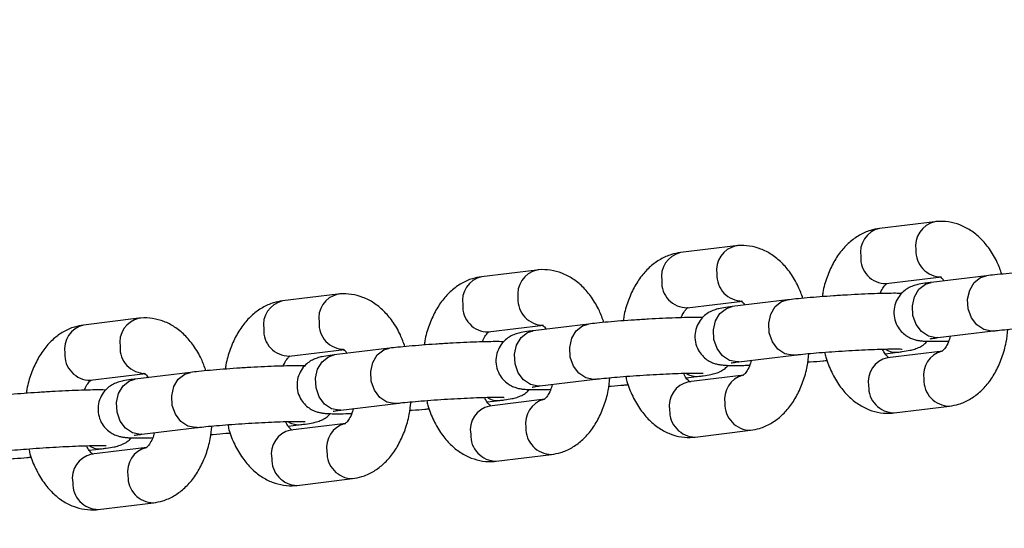
# Model space of a CAD drawing. Units: millimetres. Extents: x 0 to 42, y 0 to 29.8.
# Drawn here: x 8.3 to 8.5, y 20.9 to 21 of the extents above; entities that cross this region are included whole.
import ezdxf

# ---------------------------------------------------------------- set-up
doc = ezdxf.new("R2010")
doc.units = ezdxf.units.MM
doc.layers.add('LE_NORM', color=179, linetype='Continuous', lineweight=50)
doc.styles.add('SLDTEXTSTYLE0', font='TXT', dxfattribs={"width": 0.605})
doc.dimstyles.new('SLDDIMSTYLE0', dxfattribs={"dimtxt": 0.35, "dimasz": 0.3, "dimexe": 0, "dimexo": 0.0625, "dimgap": 0.0875, "dimtad": 1, "dimdec": 0, "dimlfac": 50, "dimrnd": 1e-09, "dimzin": 12, "dimdsep": 46, "dimtxsty": 'SLDTEXTSTYLE0', "dimsah": 1, "dimcen": 0.09, "dimadec": 0, "dimazin": 3, "dimtfac": 1, "dimtofl": 0, "dimtmove": 0, "dimatfit": 3, "dimfxl": 0, "dimfrac": 2, "dimtolj": 1, "dimtzin": 12, "dimarcsym": 0})

# ---------------------------------------------------------------- blocks, each defined once
blk = doc.blocks.new('_D_11')
at = {"layer": 'LE_NORM'}
for p, q in [((4.634331199211518, 20.80788235208477), (4.634331199211523, 27.91393315968828)), ((23.31272977130568, 17.55983154451607), (23.31272977130569, 27.91393315968826)), ((23.31272977130569, 27.81487315968826), (4.634331199211523, 27.81487315968828))]:
    blk.add_line(p, q, dxfattribs=at)
for points in [[(4.634331199211523, 27.81487315968828), (4.934331199211523, 27.71487315968827), (4.934331199211523, 27.91487315968828)], [(23.31272977130569, 27.81487315968826), (23.01272977130569, 27.91487315968827), (23.01272977130569, 27.71487315968826)]]:
    blk.add_solid(points, dxfattribs=at)
at = {"layer": 'LE_NORM', "insert": (13.64467633977643, 28.26604684532539), "char_height": 0.35, "attachment_point": 1, "style": 'SLDTEXTSTYLE0'}
blk.add_mtext('934', dxfattribs=at)
blk = doc.blocks.new('_D_12')
at = {"layer": 'LE_NORM'}
for p, q in [((7.564394002526183, 20.88188235208488), (7.564394002526161, 26.71393315967095)), ((20.22272977130569, 17.55983154451607), (20.22272977130565, 26.713933159671)), ((7.564394002526161, 26.61487315967095), (20.22272977130565, 26.614873159671))]:
    blk.add_line(p, q, dxfattribs=at)
for points in [[(7.564394002526161, 26.61487315967095), (7.86439400252616, 26.51487315967095), (7.86439400252616, 26.71487315967095)], [(20.22272977130565, 26.614873159671), (19.92272977130565, 26.714873159671), (19.92272977130565, 26.514873159671)]]:
    blk.add_solid(points, dxfattribs=at)
at = {"layer": 'LE_NORM', "insert": (13.56470774143372, 27.06604684530811), "char_height": 0.35, "attachment_point": 1, "style": 'SLDTEXTSTYLE0'}
blk.add_mtext('633', dxfattribs=at)

msp = doc.modelspace()

# ---------------------------------------------------------------- linework, layer by layer
at = {"color": 7, "linetype": 'Continuous', "lineweight": 25}
for p, q in [((8.527385482788999, 20.92924731644486), (8.5154410687886, 20.92779859892286)), ((8.484385592387648, 20.92403193336568), (8.47244117838725, 20.92258321584368)), ((8.441385701986295, 20.9188165502865), (8.429441287985899, 20.9173678327645)), ((8.516885939405281, 20.91588590196117), (8.528830353405677, 20.91733461948317)), ((8.538549212740378, 20.91758051252422), (8.526604798739973, 20.91613179500222)), ((8.398385811584946, 20.91360116720732), (8.38644139758455, 20.91215244968532)), ((8.47388604900393, 20.91067051888199), (8.485830463004328, 20.91211923640398)), ((8.495549322339027, 20.91236512944504), (8.483604908338624, 20.91091641192304)), ((8.355385921183597, 20.90838578412814), (8.343441507183199, 20.90693706660614)), ((8.43088615860258, 20.90545513580281), (8.442830572602977, 20.90690385332481)), ((8.452549431937678, 20.90714974636586), (8.440605017937273, 20.90570102884386)), ((8.528049669356655, 20.90421909804053), (8.539994083357058, 20.90566781556253)), ((8.38788626820123, 20.90023975272364), (8.399830682201628, 20.90168847024563)), ((8.409549541536327, 20.90193436328668), (8.397605127535924, 20.90048564576469)), ((8.529105262273584, 20.90132796948131), (8.51716084827318, 20.89987925195932)), ((8.485049778955304, 20.89900371496135), (8.496994192955706, 20.90045243248335)), ((8.516632166350217, 20.90074801980053), (8.519386402938945, 20.90108207644037)), ((8.34488637779988, 20.89502436964445), (8.356830791800277, 20.89647308716645)), ((8.366549651134974, 20.8967189802075), (8.354605237134571, 20.89527026268551)), ((8.442049888553955, 20.89378833188217), (8.453994302554356, 20.89523704940417)), ((8.473632275948868, 20.89553263672136), (8.476386512537596, 20.8958666933612)), ((8.486105371872233, 20.89611258640214), (8.47416095787183, 20.89466386888014)), ((8.430632385547515, 20.89031725364218), (8.433386622136243, 20.89065131028202)), ((8.443105481470882, 20.89089720332296), (8.431161067470477, 20.88944848580096)), ((8.399049998152602, 20.888572948803), (8.410994412153007, 20.89002166632499)), ((8.51860571888986, 20.88796655499763), (8.530550132890264, 20.88941527251963)), ((8.356050107751253, 20.88335756572381), (8.367994521751656, 20.88480628324581)), ((8.387632495146166, 20.885101870563), (8.390386731734894, 20.88543592720283)), ((8.400105591069533, 20.88568182024378), (8.388161177069128, 20.88423310272178)), ((8.47560582848851, 20.88275117191845), (8.487550242488915, 20.88419988944045)), ((8.344632604744815, 20.87988648748382), (8.347386841333545, 20.88022054412366)), ((8.357105700668182, 20.8804664371646), (8.345161286667778, 20.8790177196426)), ((8.432605938087159, 20.87753578883927), (8.444550352087562, 20.87898450636127)), ((8.38960604768581, 20.87232040576009), (8.401550461686213, 20.87376912328209)), ((8.346606157284459, 20.86710502268091), (8.358550571284862, 20.86855374020291))]:
    msp.add_line(p, q, dxfattribs=at)
at = {"color": 8, "linetype": 'Continuous', "lineweight": 25, "flags": 128}
for points in [[(8.528049669356655, 20.90421909804053), (8.527695758223583, 20.90419272931491), (8.526032407739002, 20.90450738468526), (8.524525232416925, 20.90550569196473), (8.523356019844734, 20.90706724056198), (8.522665794314374, 20.90900368467015), (8.52253780721145, 20.91108146055095), (8.522987495669465, 20.91304995776844), (8.523960620623686, 20.91467174650627), (8.52533980884284, 20.91575121510759), (8.526604798739973, 20.91613179500222)], [(8.539995707492515, 20.90566801290325), (8.539640172223992, 20.90564144683688), (8.537976821739411, 20.90595610220723), (8.536469646417334, 20.9069544094867), (8.535300433845142, 20.90851595808394), (8.534610208314783, 20.91045240219212), (8.534482221211858, 20.91253017807292), (8.534931909669874, 20.91449867529041), (8.535905034624095, 20.91612046402823), (8.53728422284325, 20.91719993262956), (8.538549212740367, 20.91758051252419)], [(8.496995817091166, 20.90045262982408), (8.496640281822641, 20.9004260637577), (8.49497693133806, 20.90074071912805), (8.493469756015983, 20.90173902640752), (8.492300543443793, 20.90330057500476), (8.49161031791343, 20.90523701911294), (8.49148233081051, 20.90731479499374), (8.491932019268523, 20.90928329221123), (8.492905144222743, 20.91090508094905), (8.494284332441898, 20.91198454955038), (8.495549322339018, 20.91236512944501)], [(8.485049778955304, 20.89900371496135), (8.484695867822232, 20.89897734623573), (8.483032517337652, 20.89929200160609), (8.481525342015575, 20.90029030888556), (8.480356129443384, 20.9018518574828), (8.479665903913022, 20.90378830159097), (8.4795379168101, 20.90586607747177), (8.479987605268114, 20.90783457468926), (8.480960730222334, 20.90945636342709), (8.48233991844149, 20.91053583202841), (8.483604908338624, 20.91091641192304)], [(8.442049888553955, 20.89378833188217), (8.441695977420883, 20.89376196315655), (8.440032626936302, 20.89407661852691), (8.438525451614225, 20.89507492580638), (8.437356239042035, 20.89663647440361), (8.436666013511672, 20.89857291851179), (8.436538026408751, 20.90065069439259), (8.436987714866765, 20.90261919161008), (8.437960839820985, 20.90424098034791), (8.43934002804014, 20.90532044894923), (8.440605017937273, 20.90570102884386)], [(8.453995926689815, 20.8952372467449), (8.453640391421292, 20.89521068067852), (8.451977040936711, 20.89552533604887), (8.450469865614634, 20.89652364332834), (8.449300653042444, 20.89808519192558), (8.448610427512083, 20.90002163603376), (8.44848244040916, 20.90209941191456), (8.448932128867174, 20.90406790913205), (8.449905253821393, 20.90568969786987), (8.45128444204055, 20.9067691664712), (8.452549431937669, 20.90714974636583)], [(8.410996036288465, 20.89002186366572), (8.410640501019943, 20.88999529759934), (8.40897715053536, 20.89030995296969), (8.407469975213283, 20.89130826024917), (8.406300762641091, 20.8928698088464), (8.405610537110732, 20.89480625295458), (8.40548255000781, 20.89688402883538), (8.405932238465825, 20.89885252605287), (8.406905363420044, 20.9004743147907), (8.408284551639197, 20.90155378339202), (8.409549541536318, 20.90193436328665)], [(8.399049998152602, 20.888572948803), (8.398696087019534, 20.88854658007737), (8.397032736534952, 20.88886123544772), (8.395525561212875, 20.8898595427272), (8.394356348640683, 20.89142109132444), (8.393666123110323, 20.89335753543262), (8.3935381360074, 20.89543531131341), (8.393987824465416, 20.8974038085309), (8.394960949419636, 20.89902559726873), (8.396340137638788, 20.90010506587006), (8.397605127535924, 20.90048564576469)], [(8.356050107751253, 20.88335756572381), (8.355696196618181, 20.8833311969982), (8.3540328461336, 20.88364585236855), (8.352525670811524, 20.88464415964802), (8.351356458239332, 20.88620570824526), (8.350666232708972, 20.88814215235343), (8.350538245606048, 20.89021992823423), (8.350987934064063, 20.89218842545172), (8.351961059018285, 20.89381021418955), (8.353340247237439, 20.89488968279088), (8.354605237134571, 20.89527026268551)], [(8.367996145887114, 20.88480648058654), (8.36764061061859, 20.88477991452016), (8.36597726013401, 20.88509456989052), (8.364470084811932, 20.88609287716999), (8.36330087223974, 20.88765442576723), (8.362610646709381, 20.88959086987541), (8.362482659606457, 20.89166864575621), (8.362932348064472, 20.89363714297369), (8.363905473018693, 20.89525893171152), (8.365284661237848, 20.89633840031285), (8.366549651134966, 20.89671898020747)]]:
    msp.add_lwpolyline(points, dxfattribs=at)
at = {"color": 8, "linetype": 'Continuous', "lineweight": 25}
for centre, radius, start, end in [((8.528582285727799, 20.92403517125793), 0.005345485205017983, 102.7000582758629, 189.4659586048648), ((8.516642751619031, 20.92258520627822), 0.005350093876941409, 102.9799265368467, 189.4441863071849), ((8.473642861217677, 20.91736982319905), 0.00535009387694024, 102.9799265368096, 189.4441863072256), ((8.485582395326444, 20.91881978817875), 0.005345485205014953, 102.7000582758071, 189.4659586049118), ((8.528810358321254, 20.92284330810558), 0.005509653780098418, 176.7460573392979, 270.1255980731837), ((8.516864173078401, 20.92139378986931), 0.005507930916559935, 176.7366955647668, 270.2264229400533), ((8.442582504925097, 20.91360440509957), 0.005345485205017399, 102.7000582758712, 189.4659586049431), ((8.430642970816324, 20.91215444011987), 0.005350093876939688, 102.9799265367911, 189.4441863072318), ((8.473864282677068, 20.91617840679015), 0.005507930916581188, 176.7366955649998, 270.2264229398862), ((8.485810467919924, 20.91762792502642), 0.005509653780116253, 176.7460573394939, 270.1255980729431), ((8.387643080414977, 20.90693905704069), 0.005350093876940087, 102.9799265368096, 189.4441863071912), ((8.399582614523743, 20.90838902202039), 0.005345485205014953, 102.7000582758071, 189.4659586048774), ((8.442810577518564, 20.91241254194723), 0.00550965378010799, 176.746057339378, 270.1255980730542), ((8.430864392275716, 20.91096302371097), 0.005507930916577635, 176.7366955649608, 270.2264229398863), ((8.356582724122406, 20.9031736389412), 0.005345485205028474, 102.7000582759306, 189.4659586047365), ((8.344643190013642, 20.9017236739615), 0.005350093876954063, 102.9799265369508, 189.4441863070505), ((8.387864501874356, 20.90574764063178), 0.005507930916565035, 176.7366955648069, 270.2264229399977), ((8.399810687117212, 20.90719715886805), 0.005509653780104847, 176.7460573393021, 270.1255980730913), ((8.356810796715862, 20.90198177578888), 0.005509653780109053, 176.746057339378, 270.1255980730726), ((8.518932556299472, 20.9051608444964), 0.004103946289483346, 238.5097030080687, 276.3406874276163), ((8.530225655193355, 20.89618101333238), 0.00528139613210244, 103.9945222068332, 190.2998975618344), ((8.344864611473014, 20.90053225755261), 0.005507930916574097, 176.736695564886, 270.2264229399234), ((8.51824744945691, 20.89474286469884), 0.005250064401710119, 101.9447935200077, 190.4793193240274), ((8.475932665898117, 20.89994546141722), 0.004103946289483592, 238.5097030081581, 276.3406874276903), ((8.487225764792045, 20.89096563025318), 0.005281396132138796, 103.99452220717, 190.2998975614897), ((8.530632110280132, 20.89502176645532), 0.005606864450998311, 177.8031129338437, 269.1794504498008), ((8.475247559055562, 20.88952748161966), 0.00525006440171559, 101.9447935200296, 190.4793193239441), ((8.51868809292933, 20.89357320474121), 0.005607254839010303, 177.8048591992858, 269.1582593055709), ((8.43293277549678, 20.89473007833811), 0.004103946289548759, 238.5097030084811, 276.340687427389), ((8.444225874390694, 20.885750247174), 0.005281396132138796, 103.99452220717, 190.2998975614897), ((8.432247668654178, 20.8843120985405), 0.005250064401683656, 101.9447935197334, 190.4793193242781), ((8.475688202527977, 20.88835782166203), 0.005607254839006831, 177.8048591992488, 269.1582593055885), ((8.487632219878783, 20.88980638337614), 0.005606864450999493, 177.8031129338444, 269.1794504498008), ((8.389247778252864, 20.8790967154613), 0.005250064401715958, 101.9447935200485, 190.4793193239406), ((8.389932885095448, 20.88951469525896), 0.004103946289579989, 238.5097030084298, 276.3406874271179), ((8.40122598398933, 20.88053486409483), 0.005281396132128036, 103.9945222070203, 190.2998975615965), ((8.444632329477425, 20.88459100029695), 0.005606864450992529, 177.8031129338053, 269.1794504498723), ((8.432688312126622, 20.88314243858285), 0.005607254839006672, 177.8048591992474, 269.1582593056248), ((8.346932994694065, 20.88429931217966), 0.004103946289458916, 238.5097030079719, 276.3406874277779), ((8.358226093587952, 20.87531948101568), 0.005281396132100215, 103.9945222068331, 190.2998975619171), ((8.346247887851511, 20.87388133238212), 0.005250064401712966, 101.9447935200376, 190.4793193239823), ((8.389688421725277, 20.87792705550367), 0.005607254839006831, 177.8048591992488, 269.1582593055885), ((8.401632439076083, 20.87937561721778), 0.005606864451001863, 177.8031129338807, 269.1794504498013), ((8.358632548674725, 20.87416023413859), 0.005606864450991025, 177.8031129337321, 269.1794504498536), ((8.346688531323926, 20.87271167242449), 0.005607254839006831, 177.8048591992488, 269.1582593055885)]:
    msp.add_arc(centre, radius, start, end, dxfattribs=at)
at = {"color": 7, "linetype": 'Continuous', "lineweight": 25}
for points, knots in [([(8.541872505154933, 20.91792524317437), (8.541565170447827, 20.91878232257321), (8.540858367644175, 20.92075341828111), (8.539297222978076, 20.9233487126219), (8.537351575781319, 20.92567067663099), (8.535191862314612, 20.92742226232102), (8.532842028187467, 20.92864108023906), (8.530361079021718, 20.92929945800638), (8.52851500113022, 20.92936952582213), (8.527534984277994, 20.92926349190938), (8.527385482789008, 20.92924731644484)], [0, 0, 0, 0, 0.1263889250901475, 0.2906669651676623, 0.4388496840418882, 0.58041209563423, 0.7156448902536702, 0.8468061176641366, 0.9766302860398959, 1, 1, 1, 1]), ([(8.51544106878861, 20.92779859892283), (8.514773910481061, 20.92768084787782), (8.513251717572848, 20.92741218629689), (8.511027022515309, 20.92639979547163), (8.508858548245568, 20.9248343235546), (8.506950647430958, 20.92277786828638), (8.505315760506182, 20.92025763593399), (8.504045062186503, 20.91729590414735), (8.503285463745025, 20.91484358515087), (8.503097509118744, 20.91336914588346), (8.50305806940784, 20.91305975494373)], [0, 0, 0, 0, 0.1030131276831676, 0.235035449064511, 0.3683615319088545, 0.506906115941555, 0.6524987693473072, 0.8042007271085025, 0.9589141971625794, 1, 1, 1, 1]), ([(8.472441178387259, 20.92258321584364), (8.471774020079708, 20.92246546479864), (8.470251827171497, 20.92219680321771), (8.468027132113958, 20.92118441239245), (8.465858657844219, 20.91961894047542), (8.463950757029606, 20.91756248520721), (8.462315870104833, 20.91504225285481), (8.46104517178515, 20.91208052106817), (8.460285573343679, 20.90962820207169), (8.460097618717393, 20.90815376280428), (8.46005817900649, 20.90784437186456)], [0, 0, 0, 0, 0.1030131276831667, 0.2350354490645088, 0.368361531908851, 0.5069061159415502, 0.6524987693473011, 0.804200727108495, 0.9589141971625703, 0.9999999999999999, 0.9999999999999999, 0.9999999999999999, 0.9999999999999999]), ([(8.49887261475358, 20.91270986009519), (8.498565280046478, 20.91356693949404), (8.497858477242822, 20.91553803520193), (8.496297332576724, 20.91813332954272), (8.494351685379966, 20.92045529355181), (8.492191971913263, 20.92220687924184), (8.48984213778612, 20.92342569715988), (8.487361188620369, 20.9240840749272), (8.485515110728869, 20.92415414274295), (8.48453509387664, 20.9240481088302), (8.484385592387655, 20.92403193336566)], [0, 0, 0, 0, 0.1263889250901475, 0.2906669651676623, 0.4388496840418882, 0.58041209563423, 0.7156448902536702, 0.8468061176641366, 0.9766302860398959, 1, 1, 1, 1]), ([(8.45587272435223, 20.90749447701601), (8.455565389645125, 20.90835155641486), (8.454858586841471, 20.91032265212275), (8.453297442175375, 20.91291794646354), (8.451351794978617, 20.91523991047263), (8.44919208151191, 20.91699149616266), (8.446842247384765, 20.9182103140807), (8.444361298219016, 20.91886869184802), (8.442515220327518, 20.91893875966377), (8.44153520347529, 20.91883272575102), (8.441385701986306, 20.91881655028648)], [0, 0, 0, 0, 0.126388925090161, 0.2906669651676733, 0.4388496840418969, 0.5804120956342366, 0.7156448902536746, 0.846806117664139, 0.9766302860398963, 1, 1, 1, 1]), ([(8.563229261455026, 20.91897442499848), (8.562810000906532, 20.91898599665672), (8.561874147354736, 20.91901182636452), (8.55989682599728, 20.91898615438782), (8.557402590326872, 20.9189171244093), (8.55456036223875, 20.91879916192659), (8.551560547269904, 20.91864318204705), (8.548508974525229, 20.91845490442251), (8.545526099442128, 20.91824219528225), (8.542741941090762, 20.91801350399534), (8.540368618242915, 20.91779005039424), (8.5391202491444, 20.91764627782592), (8.538549212740385, 20.9175805125242)], [0, 0, 0, 0, 0.08249365809315261, 0.1841384389826648, 0.2910759523702689, 0.3954522570594265, 0.4988992924205395, 0.6020244719126988, 0.7051515696216887, 0.8084792659995361, 0.9123934488861558, 1, 1, 1, 1]), ([(8.42944128798591, 20.91736783276447), (8.42877412967836, 20.91725008171946), (8.427251936770148, 20.91698142013853), (8.425027241712607, 20.91596902931327), (8.422858767442868, 20.91440355739624), (8.420950866628255, 20.91234710212803), (8.41931597970348, 20.90982686977563), (8.4180452813838, 20.90686513798899), (8.417285682942326, 20.90441281899251), (8.417097728316042, 20.9029383797251), (8.417058288605139, 20.90262898878538)], [0, 0, 0, 0, 0.1030131276831667, 0.2350354490645088, 0.368361531908851, 0.5069061159415502, 0.6524987693473011, 0.804200727108495, 0.9589141971625703, 0.9999999999999999, 0.9999999999999999, 0.9999999999999999, 0.9999999999999999]), ([(8.526604798739978, 20.9161317950022), (8.526278832690378, 20.91609088712536), (8.525271652565486, 20.9159644886843), (8.524165401130487, 20.91578214728186), (8.523109350762505, 20.91554895203345), (8.52195417337336, 20.91511618698387), (8.520839367931647, 20.91442357781531), (8.519822413549015, 20.91344023890142), (8.51896702117526, 20.9120514761952), (8.518495640647483, 20.91032616411686), (8.518565099439353, 20.90847855659651), (8.519155392773667, 20.90682432223681), (8.520068857041139, 20.90554404560162), (8.521092217577241, 20.90465701453732), (8.522114124020165, 20.9040874799674), (8.523028075758916, 20.90376833768959), (8.52379732773266, 20.90360313571071), (8.524537727973133, 20.90350966353421), (8.52551666167721, 20.90344630127358), (8.526989036727493, 20.9034216725186), (8.52869383107989, 20.90343354956919), (8.52995443993395, 20.90347184619581), (8.530388273953307, 20.90348502584261)], [0, 0, 0, 0, 0.04517075264378711, 0.1395700084257108, 0.1987939202826401, 0.2410007465157707, 0.275647406152895, 0.3157583859029511, 0.3619248788849811, 0.4126170275537356, 0.4649576723477185, 0.5158279083033408, 0.5590403567242427, 0.5971280451692099, 0.6310005811743363, 0.6614273676345624, 0.6902299916716466, 0.7273063578730873, 0.7839806568316929, 0.8721745501127963, 0.9560093295221817, 1, 1, 1, 1]), ([(8.528495999043578, 20.91735881989527), (8.528487109196295, 20.9173608073176), (8.52842171376476, 20.91737542717957), (8.528704687086682, 20.91721698711108), (8.529099175236349, 20.91690495897084), (8.529349739625996, 20.91648155936808), (8.529359035328591, 20.91646585164205)], [0, 0, 0, 0, 0.07060573292310714, 0.5193893918423081, 0.9821697996145985, 1, 1, 1, 1]), ([(8.515602927725602, 20.91372884559996), (8.515624140508447, 20.91379322372079), (8.515831875848223, 20.91442367427996), (8.516350765905882, 20.91519557762778), (8.516889634562993, 20.91585882421041), (8.517126669146641, 20.91594575444896), (8.517067522506498, 20.91593096833255), (8.517066207197162, 20.91593063951731)], [0, 0, 0, 0, 0.03629770711669749, 0.3554609773122717, 0.6697848989296973, 0.9926566411154255, 1, 1, 1, 1]), ([(8.38644139758456, 20.91215244968529), (8.385774239277008, 20.91203469864028), (8.384252046368795, 20.91176603705935), (8.38202735131126, 20.91075364623409), (8.379858877041519, 20.90918817431706), (8.377950976226908, 20.90713171904885), (8.376316089302131, 20.90461148669645), (8.375045390982452, 20.90164975490981), (8.374285792540975, 20.89919743591333), (8.374097837914693, 20.89772299664592), (8.37405839820379, 20.8974136057062)], [0, 0, 0, 0, 0.1030131276831676, 0.235035449064511, 0.3683615319088545, 0.506906115941555, 0.6524987693473072, 0.8042007271085025, 0.9589141971625794, 1, 1, 1, 1]), ([(8.412872833950882, 20.90227909393683), (8.412565499243778, 20.90313617333567), (8.411858696440126, 20.90510726904357), (8.410297551774024, 20.90770256338436), (8.408351904577268, 20.91002452739345), (8.406192191110563, 20.91177611308348), (8.403842356983418, 20.91299493100152), (8.401361407817667, 20.91365330876884), (8.399515329926171, 20.91372337658459), (8.39853531307394, 20.91361734267184), (8.398385811584957, 20.9136011672073)], [0, 0, 0, 0, 0.1263889250901475, 0.2906669651676623, 0.4388496840418882, 0.58041209563423, 0.7156448902536702, 0.8468061176641366, 0.9766302860398959, 1, 1, 1, 1]), ([(8.485496108642227, 20.91214343681609), (8.485487218794944, 20.91214542423841), (8.48542182336341, 20.91216004410039), (8.485704796685333, 20.9120016040319), (8.486099284835001, 20.91168957589166), (8.486349849224647, 20.9112661762889), (8.486359144927238, 20.91125046856287)], [0, 0, 0, 0, 0.07060573292310714, 0.5193893918423081, 0.9821697996145985, 1, 1, 1, 1]), ([(8.520229371053677, 20.91375904191931), (8.51981011050518, 20.91377061357754), (8.518874256953385, 20.91379644328534), (8.516896935595927, 20.91377077130864), (8.514402699925519, 20.91370174133012), (8.511560471837399, 20.91358377884741), (8.508560656868552, 20.91342779896787), (8.505509084123878, 20.91323952134334), (8.502526209040779, 20.91302681220307), (8.49974205068941, 20.91279812091616), (8.497368727841565, 20.91257466731506), (8.496120358743047, 20.91243089474674), (8.495549322339032, 20.91236512944502)], [0, 0, 0, 0, 0.08249365809315261, 0.1841384389826648, 0.2910759523702689, 0.3954522570594265, 0.4988992924205395, 0.6020244719126988, 0.7051515696216887, 0.8084792659995361, 0.9123934488861558, 1, 1, 1, 1]), ([(8.47260303732425, 20.90851346252078), (8.472624250107094, 20.90857784064161), (8.472831985446875, 20.90920829120078), (8.473350875504526, 20.9099801945486), (8.473889744161655, 20.91064344113123), (8.474126778745267, 20.91073037136978), (8.474067632105148, 20.91071558525337), (8.474066316795811, 20.91071525643813)], [0, 0, 0, 0, 0.0362977071167321, 0.3554609773122949, 0.6697848989297093, 0.9926566411154258, 1, 1, 1, 1]), ([(8.483604908338629, 20.91091641192303), (8.483278942289028, 20.91087550404619), (8.482271762164135, 20.91074910560512), (8.481165510729136, 20.91056676420268), (8.480109460361154, 20.91033356895427), (8.478954282972007, 20.90990080390469), (8.477839477530294, 20.90920819473613), (8.476822523147662, 20.90822485582224), (8.47596713077391, 20.90683609311603), (8.475495750246132, 20.90511078103768), (8.475565209038002, 20.90326317351733), (8.476155502372318, 20.90160893915763), (8.477068966639786, 20.90032866252244), (8.47809232717589, 20.89944163145814), (8.479114233618814, 20.89887209688822), (8.480028185357563, 20.89855295461041), (8.480797437331312, 20.89838775263153), (8.481537837571782, 20.89829428045503), (8.482516771275861, 20.8982309181944), (8.483989146326142, 20.89820628943943), (8.485693940678537, 20.89821816649002), (8.4869545495326, 20.89825646311663), (8.487388383551956, 20.89826964276343)], [0, 0, 0, 0, 0.04517075264378711, 0.1395700084257108, 0.1987939202826401, 0.2410007465157707, 0.275647406152895, 0.3157583859029511, 0.3619248788849811, 0.4126170275537356, 0.4649576723477185, 0.5158279083033408, 0.5590403567242427, 0.5971280451692099, 0.6310005811743363, 0.6614273676345624, 0.6902299916716466, 0.7273063578730873, 0.7839806568316929, 0.8721745501127963, 0.9560093295221817, 1, 1, 1, 1]), ([(8.369872943549531, 20.89706371085765), (8.369565608842427, 20.8979207902565), (8.368858806038771, 20.89989188596439), (8.367297661372675, 20.90248718030518), (8.365352014175917, 20.90480914431427), (8.36319230070921, 20.9065607300043), (8.360842466582067, 20.90777954792234), (8.358361517416316, 20.90843792568966), (8.356515439524818, 20.90850799350542), (8.35553542267259, 20.90840195959266), (8.355385921183606, 20.90838578412813)], [0, 0, 0, 0, 0.1263889250901183, 0.2906669651676385, 0.4388496840418694, 0.580412095634216, 0.7156448902536607, 0.8468061176641315, 0.9766302860398952, 1, 1, 1, 1]), ([(8.477229480652326, 20.90854365884013), (8.47681022010383, 20.90855523049836), (8.475874366552038, 20.90858106020616), (8.473897045194576, 20.90855538822946), (8.47140280952417, 20.90848635825094), (8.468560581436051, 20.90836839576824), (8.465560766467203, 20.90821241588869), (8.462509193722529, 20.90802413826416), (8.45952631863943, 20.90781142912389), (8.45674216028806, 20.90758273783698), (8.454368837440216, 20.90735928423588), (8.453120468341698, 20.90721551166756), (8.452549431937683, 20.90714974636584)], [0, 0, 0, 0, 0.08249365809305266, 0.1841384389825759, 0.2910759523701917, 0.3954522570593607, 0.498899292420485, 0.6020244719126555, 0.7051515696216565, 0.8084792659995153, 0.9123934488861463, 1, 1, 1, 1]), ([(8.343441507183208, 20.90693706660611), (8.342774348875658, 20.9068193155611), (8.341252155967446, 20.90655065398017), (8.339027460909909, 20.90553826315491), (8.336858986640166, 20.90397279123788), (8.334951085825555, 20.90191633596967), (8.33331619890078, 20.89939610361727), (8.3320455005811, 20.89643437183063), (8.331285902139628, 20.89398205283415), (8.331097947513344, 20.89250761356674), (8.33105850780244, 20.89219822262702)], [0, 0, 0, 0, 0.1030131276831715, 0.2350354490645198, 0.3683615319088682, 0.5069061159415739, 0.6524987693473315, 0.8042007271085325, 0.9589141971626151, 0.9999999999999999, 0.9999999999999999, 0.9999999999999999, 0.9999999999999999]), ([(8.429603146922899, 20.9032980794416), (8.429624359705743, 20.90336245756243), (8.429832095045523, 20.9039929081216), (8.430350985103177, 20.90476481146942), (8.430889853760304, 20.90542805805205), (8.431126888343913, 20.90551498829061), (8.431067741703796, 20.90550020217419), (8.43106642639446, 20.90549987335895)], [0, 0, 0, 0, 0.0362977071167321, 0.3554609773122949, 0.6697848989297093, 0.9926566411154258, 1, 1, 1, 1]), ([(8.44060501793728, 20.90570102884385), (8.440279051887678, 20.905660120967), (8.439271871762788, 20.90553372252594), (8.438165620327787, 20.9053513811235), (8.437109569959805, 20.90511818587509), (8.435954392570657, 20.90468542082551), (8.434839587128945, 20.90399281165694), (8.433822632746315, 20.90300947274306), (8.432967240372562, 20.90162071003685), (8.432495859844783, 20.89989539795851), (8.432565318636653, 20.89804779043815), (8.433155611970971, 20.89639355607845), (8.434069076238437, 20.89511327944325), (8.435092436774541, 20.89422624837897), (8.436114343217467, 20.89365671380904), (8.437028294956214, 20.89333757153123), (8.43779754692996, 20.89317236955235), (8.438537947170435, 20.89307889737585), (8.43951688087451, 20.89301553511523), (8.440989255924794, 20.89299090636025), (8.442694050277188, 20.89300278341084), (8.44395465913125, 20.89304108003745), (8.444388493150605, 20.89305425968425)], [0, 0, 0, 0, 0.04517075264378993, 0.1395700084257195, 0.1987939202826525, 0.2410007465157857, 0.2756474061529122, 0.3157583859029707, 0.3619248788850037, 0.4126170275537614, 0.4649576723477475, 0.515827908303373, 0.5590403567242775, 0.5971280451692471, 0.6310005811743757, 0.6614273676346036, 0.6902299916716895, 0.7273063578731327, 0.7839806568317418, 0.8721745501128507, 0.9560093295222413, 1, 1, 1, 1]), ([(8.442496218240878, 20.90692805373692), (8.442487328393595, 20.90693004115924), (8.442421932962057, 20.90694466102121), (8.442704906283975, 20.90678622095272), (8.44309939443366, 20.90647419281249), (8.443349958823296, 20.90605079320972), (8.44335925452589, 20.90603508548369)], [0, 0, 0, 0, 0.0706057329231005, 0.5193893918422593, 0.9821697996145062, 1, 1, 1, 1]), ([(8.530550132890275, 20.88941527251964), (8.531217288222212, 20.88953302471356), (8.532739474341247, 20.88980168891587), (8.53496423159002, 20.89081405572842), (8.53713245304527, 20.89237962525986), (8.539041351141902, 20.89443569546673), (8.540672246541153, 20.89695746899018), (8.541958702893018, 20.89991311643064), (8.542841301477724, 20.90296593813778), (8.543083220334328, 20.90506753562643), (8.543190415321265, 20.9059987599159)], [0, 0, 0, 0, 0.09520496858597649, 0.2172203004417309, 0.3404405716282523, 0.4684837935675348, 0.6030408573670148, 0.743244154246921, 0.8862306976866164, 1, 1, 1, 1]), ([(8.539994083357064, 20.90566781556251), (8.540292969497038, 20.90570288005027), (8.54113977531037, 20.90580222494487), (8.54292569841824, 20.90598064755283), (8.545387831915107, 20.90619395169761), (8.548150588711609, 20.90640216993442), (8.551059665478359, 20.90659274871039), (8.553966378775238, 20.90675548181489), (8.55672309005345, 20.90688198470729), (8.559184691845658, 20.90696644995466), (8.561156729606212, 20.90700330081003), (8.562486732596367, 20.90700199887038), (8.563224078652132, 20.90697348387189), (8.563291062756855, 20.90696715454997), (8.563316278384061, 20.90696477192767)], [0, 0, 0, 0, 0.04967417086841338, 0.1407371270787754, 0.2342671567959916, 0.3293513339725415, 0.4250855225157091, 0.5210366416082995, 0.6168676031469761, 0.7122168844785289, 0.8065014102832306, 0.8888452621590143, 0.9581566933966894, 0.9999999999999999, 0.9999999999999999, 0.9999999999999999, 0.9999999999999999]), ([(8.434229590250977, 20.90332827576094), (8.43381032970248, 20.90333984741918), (8.432874476150687, 20.90336567712699), (8.430897154793227, 20.90334000515028), (8.428402919122819, 20.90327097517176), (8.425560691034699, 20.90315301268906), (8.422560876065853, 20.90299703280951), (8.419509303321176, 20.90280875518498), (8.416526428238077, 20.90259604604471), (8.413742269886711, 20.9023673547578), (8.411368947038863, 20.90214390115671), (8.410120577940349, 20.90200012858838), (8.409549541536332, 20.90193436328667)], [0, 0, 0, 0, 0.08249365809315261, 0.1841384389826648, 0.2910759523702689, 0.3954522570594265, 0.4988992924205395, 0.6020244719126988, 0.7051515696216887, 0.8084792659995361, 0.9123934488861558, 1, 1, 1, 1]), ([(8.519386402938926, 20.90108207644036), (8.519712400595518, 20.90112294593944), (8.520719678380694, 20.90124922579967), (8.52182477952418, 20.9014329639062), (8.522883830834616, 20.90166251535777), (8.524032276043448, 20.90210345473851), (8.525043784405339, 20.90269903571858), (8.525541887687476, 20.90322332421744), (8.525761830625223, 20.90345482952326)], [0, 0, 0, 0, 0.1490573791869321, 0.4605621658132603, 0.6559930712095009, 0.7952698937965991, 0.9095991883250601, 1, 1, 1, 1]), ([(8.526387646889127, 20.90397825775882), (8.526389968600585, 20.90397878781205), (8.526397415517225, 20.90398048796401), (8.526880520109794, 20.90406985315284), (8.52760767243991, 20.90416267600512), (8.52804966935666, 20.90421909804051)], [0, 0, 0, 0, 0.1508477312283687, 0.48384586131062, 1, 1, 1, 1]), ([(8.530746053863028, 20.90454613790036), (8.530611492357723, 20.90410876117044), (8.53029657886029, 20.90308517098838), (8.529646096874357, 20.9019998157135), (8.529099918512381, 20.90136042835143), (8.528864539005543, 20.90126809586435), (8.5289236793132, 20.90128290265027), (8.528924994481713, 20.90128323192516)], [0, 0, 0, 0, 0.1981386456835834, 0.4637027041871898, 0.725240118120668, 0.9938898602368521, 1, 1, 1, 1]), ([(8.399496327839527, 20.90171267065774), (8.399487437992246, 20.90171465808006), (8.399422042560712, 20.90172927794203), (8.399705015882631, 20.90157083787354), (8.400099504032305, 20.90125880973331), (8.400350068421947, 20.90083541013054), (8.40035936412454, 20.90081970240451)], [0, 0, 0, 0, 0.07060573292310714, 0.5193893918423081, 0.9821697996145985, 1, 1, 1, 1]), ([(8.496994192955713, 20.90045243248333), (8.497293079095686, 20.90048749697109), (8.498139884909017, 20.90058684186569), (8.499925808016886, 20.90076526447365), (8.502387941513756, 20.90097856861842), (8.505150698310256, 20.90118678685525), (8.508059775077006, 20.90137736563122), (8.510966488373889, 20.90154009873572), (8.5137231996521, 20.90166660162811), (8.516184801444307, 20.90175106687548), (8.518156839204861, 20.90178791773085), (8.519486842195015, 20.9017866157912), (8.52022418825078, 20.90175810079271), (8.520291172355504, 20.9017517714708), (8.520316387982712, 20.90174938884849)], [0, 0, 0, 0, 0.04967417086841338, 0.1407371270787754, 0.2342671567959916, 0.3293513339725415, 0.4250855225157091, 0.5210366416082995, 0.6168676031469761, 0.7122168844785289, 0.8065014102832306, 0.8888452621590143, 0.9581566933966894, 0.9999999999999999, 0.9999999999999999, 0.9999999999999999, 0.9999999999999999]), ([(8.517495202635297, 20.89985505154719), (8.517504072870192, 20.89985317449116), (8.517569324029221, 20.89983936650486), (8.517292098648435, 20.89996546074557), (8.516712032899227, 20.90054477913278), (8.516253197713036, 20.90136317214186), (8.516041521983952, 20.90174072369432)], [0, 0, 0, 0, 0.05121885335130488, 0.3767757658222258, 0.7124862082862448, 1, 1, 1, 1]), ([(8.38660325652155, 20.89808269636242), (8.386624469304394, 20.89814707448325), (8.38683220464417, 20.89877752504242), (8.387351094701831, 20.89954942839024), (8.387889963358946, 20.90021267497287), (8.38812699794258, 20.90029960521142), (8.388067851302447, 20.90028481909501), (8.388066535993111, 20.90028449027977)], [0, 0, 0, 0, 0.03629770711669749, 0.3554609773122717, 0.6697848989296973, 0.9926566411154255, 1, 1, 1, 1]), ([(8.397605127535929, 20.90048564576467), (8.397279161486326, 20.90044473788782), (8.396271981361435, 20.90031833944677), (8.395165729926434, 20.90013599804432), (8.394109679558454, 20.89990280279591), (8.392954502169307, 20.89947003774633), (8.391839696727596, 20.89877742857777), (8.390822742344964, 20.89779408966388), (8.389967349971212, 20.89640532695767), (8.38949596944343, 20.89468001487933), (8.389565428235304, 20.89283240735897), (8.390155721569617, 20.89117817299927), (8.391069185837088, 20.88989789636408), (8.39209254637319, 20.88901086529979), (8.393114452816116, 20.88844133072986), (8.394028404554865, 20.88812218845205), (8.39479765652861, 20.88795698647317), (8.395538056769082, 20.88786351429667), (8.39651699047316, 20.88780015203605), (8.397989365523442, 20.88777552328107), (8.399694159875837, 20.88778740033166), (8.4009547687299, 20.88782569695827), (8.401388602749256, 20.88783887660507)], [0, 0, 0, 0, 0.04517075264378711, 0.1395700084257108, 0.1987939202826401, 0.2410007465157707, 0.275647406152895, 0.3157583859029511, 0.3619248788849811, 0.4126170275537356, 0.4649576723477185, 0.5158279083033408, 0.5590403567242427, 0.5971280451692099, 0.6310005811743363, 0.6614273676345624, 0.6902299916716466, 0.7273063578730873, 0.7839806568316929, 0.8721745501127963, 0.9560093295221817, 1, 1, 1, 1]), ([(8.487746163461676, 20.89933075482118), (8.487611601956374, 20.89889337809127), (8.487296688458937, 20.8978697879092), (8.486646206473006, 20.89678443263432), (8.486100028111032, 20.89614504527225), (8.485864648604188, 20.89605271278517), (8.485923788911848, 20.89606751957109), (8.48592510408036, 20.89606784884598)], [0, 0, 0, 0, 0.1981386456835834, 0.4637027041871898, 0.725240118120668, 0.9938898602368521, 1, 1, 1, 1]), ([(8.487550242488924, 20.88419988944046), (8.488217397820861, 20.88431764163438), (8.489739583939896, 20.8845863058367), (8.491964341188668, 20.88559867264925), (8.49413256264392, 20.88716424218068), (8.496041460740553, 20.88922031238755), (8.497672356139802, 20.89174208591101), (8.498958812491667, 20.89469773335146), (8.499841411076373, 20.8977505550586), (8.500083329932975, 20.89985215254725), (8.500190524919915, 20.90078337683672)], [0, 0, 0, 0, 0.09520496858597649, 0.2172203004417309, 0.3404405716282523, 0.4684837935675348, 0.6030408573670148, 0.743244154246921, 0.8862306976866164, 1, 1, 1, 1]), ([(8.499933241869698, 20.89893873341965), (8.50009886334556, 20.89895046070886), (8.501254743586525, 20.89903230602394), (8.502706284254677, 20.89915242067738), (8.503815892991868, 20.89925942706364), (8.504118696523907, 20.89928862826819)], [0, 0, 0, 0, 0.1084239383151598, 0.7566958771045673, 1, 1, 1, 1]), ([(8.503589889758631, 20.90106440783903), (8.50367093362921, 20.90070233810368), (8.504012594053542, 20.89917594383681), (8.505060214881409, 20.89669707809698), (8.506681544887487, 20.89385787653226), (8.508642657665835, 20.89154497047035), (8.510798581382087, 20.88979116518325), (8.51314936665796, 20.88857290433802), (8.515630069939483, 20.88791438256019), (8.517476202362687, 20.88784434668279), (8.518456217640988, 20.88795037967371), (8.518605718889876, 20.88796655499763)], [0, 0, 0, 0, 0.04622575339455171, 0.194876064124363, 0.3462754522544232, 0.4828413192347101, 0.6133058809447635, 0.7379370388940786, 0.8588158220045008, 0.9784623654336136, 1, 1, 1, 1]), ([(8.391229699849626, 20.89811289268177), (8.39081043930113, 20.89812446434001), (8.389874585749336, 20.89815029404781), (8.387897264391876, 20.89812462207111), (8.38540302872147, 20.89805559209258), (8.382560800633348, 20.89793762960988), (8.379560985664503, 20.89778164973033), (8.376509412919827, 20.8975933721058), (8.373526537836726, 20.89738066296553), (8.37074237948536, 20.89715197167862), (8.368369056637514, 20.89692851807753), (8.367120687538998, 20.8967847455092), (8.366549651134982, 20.89671898020749)], [0, 0, 0, 0, 0.08249365809315261, 0.1841384389826648, 0.2910759523702689, 0.3954522570594265, 0.4988992924205395, 0.6020244719126988, 0.7051515696216887, 0.8084792659995361, 0.9123934488861558, 1, 1, 1, 1]), ([(8.476386512537577, 20.89586669336118), (8.47671251019417, 20.89590756286026), (8.477719787979344, 20.89603384272049), (8.478824889122832, 20.89621758082702), (8.479883940433266, 20.8964471322786), (8.481032385642095, 20.89688807165933), (8.482043894003994, 20.8974836526394), (8.482541997286127, 20.89800794113826), (8.482761940223874, 20.89823944644408)], [0, 0, 0, 0, 0.1490573791869332, 0.4605621658132635, 0.6559930712095055, 0.7952698937966046, 0.9095991883250664, 1, 1, 1, 1]), ([(8.483387756487776, 20.89876287467964), (8.483390078199236, 20.89876340473288), (8.483397525115874, 20.89876510488483), (8.483880629708443, 20.89885447007366), (8.48460778203856, 20.89894729292594), (8.48504977895531, 20.89900371496134)], [0, 0, 0, 0, 0.1508477312283687, 0.48384586131062, 1, 1, 1, 1]), ([(8.3436033661202, 20.89286731328324), (8.343624578903043, 20.89293169140407), (8.343832314242826, 20.89356214196324), (8.344351204300477, 20.89433404531106), (8.344890072957599, 20.89499729189369), (8.345127107541227, 20.89508422213224), (8.345067960901096, 20.89506943601583), (8.345066645591762, 20.89506910720059)], [0, 0, 0, 0, 0.03629770711656376, 0.3554609773121823, 0.6697848989296515, 0.9926566411154245, 1, 1, 1, 1]), ([(8.354605237134576, 20.89527026268549), (8.354279271084977, 20.89522935480865), (8.353272090960086, 20.89510295636759), (8.352165839525084, 20.89492061496514), (8.351109789157102, 20.89468741971673), (8.349954611767958, 20.89425465466715), (8.348839806326245, 20.89356204549859), (8.347822851943612, 20.8925787065847), (8.346967459569859, 20.89118994387849), (8.346496079042081, 20.88946463180015), (8.346565537833953, 20.88761702427979), (8.347155831168267, 20.88596278992009), (8.348069295435737, 20.8846825132849), (8.349092655971837, 20.88379548222061), (8.350114562414765, 20.88322594765068), (8.351028514153516, 20.88290680537288), (8.351797766127259, 20.882741603394), (8.352538166367731, 20.88264813121749), (8.353517100071809, 20.88258476895687), (8.354989475122093, 20.88256014020189), (8.356694269474488, 20.88257201725248), (8.357954878328549, 20.88261031387909), (8.358388712347905, 20.88262349352589)], [0, 0, 0, 0, 0.04517075264378666, 0.1395700084257094, 0.1987939202826381, 0.2410007465157683, 0.2756474061528922, 0.3157583859029479, 0.3619248788849775, 0.4126170275537315, 0.4649576723477138, 0.5158279083033357, 0.5590403567242371, 0.5971280451692039, 0.63100058117433, 0.6614273676345558, 0.6902299916716397, 0.7273063578730801, 0.783980656831685, 0.8721745501127877, 0.9560093295221721, 1, 1, 1, 1]), ([(8.356496437438176, 20.89649728757856), (8.356487547590895, 20.89649927500088), (8.356422152159357, 20.89651389486285), (8.356705125481282, 20.89635545479436), (8.35709961363095, 20.89604342665413), (8.357350178020596, 20.89562002705136), (8.35735947372319, 20.89560431932533)], [0, 0, 0, 0, 0.07060573292313208, 0.5193893918424916, 0.9821697996149454, 1, 1, 1, 1]), ([(8.444550352087573, 20.87898450636129), (8.44521750741951, 20.8791022585552), (8.446739693538543, 20.87937092275752), (8.448964450787319, 20.88038328957007), (8.451132672242567, 20.8819488591015), (8.4530415703392, 20.88400492930837), (8.45467246573845, 20.88652670283183), (8.455958922090314, 20.88948235027228), (8.456841520675024, 20.89253517197943), (8.457083439531626, 20.89463676946808), (8.457190634518563, 20.89556799375754)], [0, 0, 0, 0, 0.09520496858597731, 0.2172203004417328, 0.3404405716282552, 0.4684837935675389, 0.6030408573670201, 0.7432441542469276, 0.8862306976866241, 0.9999999999999999, 0.9999999999999999, 0.9999999999999999, 0.9999999999999999]), ([(8.453994302554364, 20.89523704940416), (8.454293188694336, 20.89527211389191), (8.455139994507668, 20.89537145878651), (8.456925917615537, 20.89554988139447), (8.459388051112407, 20.89576318553924), (8.462150807908909, 20.89597140377607), (8.465059884675657, 20.89616198255204), (8.46796659797254, 20.89632471565654), (8.47072330925075, 20.89645121854893), (8.473184911042958, 20.8965356837963), (8.475156948803514, 20.89657253465167), (8.476486951793666, 20.89657123271202), (8.477224297849432, 20.89654271771353), (8.477291281954155, 20.89653638839161), (8.477316497581363, 20.89653400576931)], [0, 0, 0, 0, 0.04967417086841338, 0.1407371270787754, 0.2342671567959916, 0.3293513339725415, 0.4250855225157091, 0.5210366416082995, 0.6168676031469761, 0.7122168844785289, 0.8065014102832306, 0.8888452621590143, 0.9581566933966894, 0.9999999999999999, 0.9999999999999999, 0.9999999999999999, 0.9999999999999999]), ([(8.460589999357278, 20.89584902475985), (8.460671043227858, 20.8954869550245), (8.461012703652191, 20.89396056075763), (8.462060324480056, 20.89148169501781), (8.463681654486138, 20.88864249345307), (8.465642767264486, 20.88632958739117), (8.467798690980738, 20.88457578210408), (8.47014947625661, 20.88335752125884), (8.472630179538132, 20.88269899948101), (8.474476311961334, 20.8826289636036), (8.475456327239637, 20.88273499659454), (8.475605828488526, 20.88275117191845)], [0, 0, 0, 0, 0.04622575339454759, 0.1948760641243595, 0.3462754522544204, 0.4828413192347077, 0.6133058809447617, 0.7379370388940775, 0.8588158220045001, 0.9784623654336134, 0.9999999999999999, 0.9999999999999999, 0.9999999999999999, 0.9999999999999999]), ([(8.474495312233946, 20.89463966846801), (8.474504182468841, 20.89463779141198), (8.47456943362787, 20.89462398342568), (8.474292208247084, 20.89475007766639), (8.473712142497876, 20.8953293960536), (8.473253307311687, 20.89614778906268), (8.473041631582602, 20.89652534061515)], [0, 0, 0, 0, 0.05121885335130488, 0.3767757658222258, 0.7124862082862448, 1, 1, 1, 1]), ([(8.348229809448274, 20.89289750960259), (8.347810548899778, 20.89290908126083), (8.346874695347987, 20.89293491096863), (8.344897373990527, 20.89290923899193), (8.34240313832012, 20.8928402090134), (8.339560910231999, 20.8927222465307), (8.336561095263152, 20.89256626665115), (8.33350952251848, 20.89237798902662), (8.330526647435379, 20.89216527988635), (8.32774248908401, 20.89193658859945), (8.325369166236165, 20.89171313499835), (8.324120797137649, 20.89156936243002), (8.323549760733632, 20.89150359712831)], [0, 0, 0, 0, 0.08249365809305266, 0.1841384389825759, 0.2910759523701917, 0.3954522570593607, 0.498899292420485, 0.6020244719126555, 0.7051515696216565, 0.8084792659995153, 0.9123934488861463, 1, 1, 1, 1]), ([(8.433386622136224, 20.890651310282), (8.433712619792818, 20.89069217978108), (8.434719897577994, 20.89081845964131), (8.435824998721483, 20.89100219774785), (8.436884050031916, 20.89123174919942), (8.438032495240748, 20.89167268858015), (8.43904400360264, 20.89226826956022), (8.43954210688478, 20.89279255805907), (8.439762049822521, 20.8930240633649)], [0, 0, 0, 0, 0.1490573791869321, 0.4605621658132603, 0.6559930712095009, 0.7952698937965991, 0.9095991883250601, 1, 1, 1, 1]), ([(8.440387866086427, 20.89354749160046), (8.440390187797886, 20.8935480216537), (8.440397634714527, 20.89354972180566), (8.440880739307094, 20.89363908699448), (8.441607891637211, 20.89373190984676), (8.44204988855396, 20.89378833188216)], [0, 0, 0, 0, 0.1508477312283687, 0.48384586131062, 1, 1, 1, 1]), ([(8.444746273060327, 20.894115371742), (8.444611711555023, 20.89367799501209), (8.444296798057588, 20.89265440483002), (8.443646316071655, 20.89156904955514), (8.443100137709681, 20.89092966219307), (8.442864758202834, 20.89083732970599), (8.442923898510498, 20.89085213649191), (8.442925213679011, 20.89085246576681)], [0, 0, 0, 0, 0.1981386456835539, 0.4637027041871701, 0.7252401181206579, 0.9938898602368518, 1, 1, 1, 1]), ([(8.456933351468345, 20.89372335034047), (8.45709897294421, 20.89373507762968), (8.458254853185176, 20.89381692294477), (8.459706393853326, 20.8939370375982), (8.460816002590517, 20.89404404398446), (8.461118806122556, 20.89407324518902)], [0, 0, 0, 0, 0.1084239383156307, 0.7566958771050217, 1, 1, 1, 1]), ([(8.410994412153011, 20.89002166632498), (8.411293298292986, 20.89005673081273), (8.412140104106317, 20.89015607570733), (8.413926027214186, 20.89033449831529), (8.416388160711055, 20.89054780246007), (8.419150917507558, 20.89075602069689), (8.422059994274306, 20.89094659947286), (8.424966707571189, 20.89110933257736), (8.4277234188494, 20.89123583546975), (8.430185020641607, 20.89132030071712), (8.432157058402161, 20.89135715157249), (8.433487061392317, 20.89135584963284), (8.43422440744808, 20.89132733463435), (8.434291391552806, 20.89132100531243), (8.434316607180012, 20.89131862269013)], [0, 0, 0, 0, 0.04967417086841338, 0.1407371270787754, 0.2342671567959916, 0.3293513339725415, 0.4250855225157091, 0.5210366416082995, 0.6168676031469761, 0.7122168844785289, 0.8065014102832306, 0.8888452621590143, 0.9581566933966894, 0.9999999999999999, 0.9999999999999999, 0.9999999999999999, 0.9999999999999999]), ([(8.41759010895593, 20.89063364168067), (8.41767115282651, 20.89027157194532), (8.41801281325084, 20.88874517767845), (8.419060434078704, 20.88626631193863), (8.420681764084788, 20.88342711037389), (8.422642876863135, 20.88111420431199), (8.424798800579387, 20.8793603990249), (8.42714958585526, 20.87814213817967), (8.42963028913678, 20.87748361640183), (8.431476421559985, 20.87741358052443), (8.432456436838285, 20.87751961351535), (8.432605938087177, 20.87753578883927)], [0, 0, 0, 0, 0.04622575339454759, 0.1948760641243595, 0.3462754522544204, 0.4828413192347077, 0.6133058809447617, 0.7379370388940775, 0.8588158220045001, 0.9784623654336134, 0.9999999999999999, 0.9999999999999999, 0.9999999999999999, 0.9999999999999999]), ([(8.431495421832597, 20.88942428538883), (8.43150429206749, 20.8894224083328), (8.431569543226521, 20.8894086003465), (8.431292317845733, 20.88953469458721), (8.430712252096525, 20.89011401297443), (8.430253416910336, 20.8909324059835), (8.430041741181252, 20.89130995753597)], [0, 0, 0, 0, 0.05121885335130488, 0.3767757658222258, 0.7124862082862448, 1, 1, 1, 1]), ([(8.397387975685076, 20.88833210852128), (8.397390297396534, 20.88833263857452), (8.397397744313176, 20.88833433872647), (8.397880848905743, 20.8884237039153), (8.39860800123586, 20.88851652676758), (8.39904999815261, 20.88857294880298)], [0, 0, 0, 0, 0.1508477312283687, 0.48384586131062, 1, 1, 1, 1]), ([(8.401746382658978, 20.88889998866282), (8.401611821153674, 20.88846261193291), (8.401296907656238, 20.88743902175084), (8.400646425670306, 20.88635366647596), (8.400100247308332, 20.88571427911389), (8.399864867801488, 20.88562194662681), (8.399924008109148, 20.88563675341273), (8.399925323277662, 20.88563708268762)], [0, 0, 0, 0, 0.1981386456835834, 0.4637027041871898, 0.725240118120668, 0.9938898602368521, 1, 1, 1, 1]), ([(8.401550461686224, 20.87376912328211), (8.402217617018163, 20.87388687547603), (8.403739803137194, 20.87415553967833), (8.405964560385968, 20.87516790649089), (8.408132781841221, 20.87673347602232), (8.410041679937851, 20.8787895462292), (8.411672575337102, 20.88131131975265), (8.412959031688965, 20.8842669671931), (8.413841630273675, 20.88731978890024), (8.414083549130275, 20.8894213863889), (8.414190744117214, 20.89035261067836)], [0, 0, 0, 0, 0.09520496858597649, 0.2172203004417309, 0.3404405716282523, 0.4684837935675348, 0.6030408573670148, 0.743244154246921, 0.8862306976866164, 1, 1, 1, 1]), ([(8.413933461066996, 20.88850796726129), (8.414099082542862, 20.8885196945505), (8.415254962783827, 20.88860153986559), (8.416706503451977, 20.88872165451902), (8.417816112189168, 20.88882866090528), (8.418118915721207, 20.88885786210984)], [0, 0, 0, 0, 0.1084239383152084, 0.7566958771049065, 1, 1, 1, 1]), ([(8.390386731734873, 20.88543592720282), (8.390712729391469, 20.8854767967019), (8.391720007176643, 20.88560307656213), (8.392825108320132, 20.88578681466867), (8.393884159630563, 20.88601636612023), (8.395032604839395, 20.88645730550097), (8.39604411320129, 20.88705288648104), (8.396542216483427, 20.8875771749799), (8.396762159421172, 20.88780868028572)], [0, 0, 0, 0, 0.1490573791869321, 0.4605621658132603, 0.6559930712095009, 0.7952698937965991, 0.9095991883250601, 1, 1, 1, 1]), ([(8.358550571284873, 20.86855374020293), (8.35921772661681, 20.86867149239685), (8.360739912735845, 20.86894015659916), (8.362964669984619, 20.86995252341171), (8.365132891439869, 20.87151809294314), (8.3670417895365, 20.87357416315002), (8.368672684935753, 20.87609593667347), (8.369959141287614, 20.87905158411392), (8.370841739872324, 20.88210440582106), (8.371083658728926, 20.88420600330972), (8.371190853715865, 20.88513722759918)], [0, 0, 0, 0, 0.09520496858597281, 0.2172203004417225, 0.3404405716282391, 0.4684837935675167, 0.6030408573669915, 0.7432441542468924, 0.8862306976865822, 1, 1, 1, 1]), ([(8.367994521751662, 20.8848062832458), (8.368293407891636, 20.88484134773356), (8.369140213704968, 20.88494069262815), (8.370926136812837, 20.88511911523611), (8.373388270309706, 20.88533241938089), (8.376151027106205, 20.88554063761771), (8.379060103872957, 20.88573121639368), (8.381966817169836, 20.88589394949818), (8.384723528448049, 20.88602045239058), (8.387185130240256, 20.88610491763794), (8.389157168000812, 20.88614176849331), (8.390487170990966, 20.88614046655366), (8.39122451704673, 20.88611195155517), (8.391291501151454, 20.88610562223326), (8.39131671677866, 20.88610323961095)], [0, 0, 0, 0, 0.04967417086841338, 0.1407371270787754, 0.2342671567959916, 0.3293513339725415, 0.4250855225157091, 0.5210366416082995, 0.6168676031469761, 0.7122168844785289, 0.8065014102832306, 0.8888452621590143, 0.9581566933966894, 0.9999999999999999, 0.9999999999999999, 0.9999999999999999, 0.9999999999999999]), ([(8.37459021855458, 20.88541825860149), (8.37467126242516, 20.88505618886614), (8.37501292284949, 20.88352979459927), (8.376060543677358, 20.88105092885944), (8.377681873683436, 20.87821172729472), (8.379642986461786, 20.87589882123281), (8.381798910178038, 20.87414501594572), (8.384149695453909, 20.87292675510049), (8.386630398735434, 20.87226823332265), (8.388476531158634, 20.87219819744525), (8.389456546436938, 20.87230423043618), (8.389606047685826, 20.87232040576009)], [0, 0, 0, 0, 0.04622575339455171, 0.194876064124363, 0.3462754522544232, 0.4828413192347101, 0.6133058809447635, 0.7379370388940786, 0.8588158220045008, 0.9784623654336136, 1, 1, 1, 1]), ([(8.388495531431248, 20.88420890230966), (8.388504401666141, 20.88420702525362), (8.38856965282517, 20.88419321726732), (8.388292427444382, 20.88431931150803), (8.387712361695176, 20.88489862989525), (8.387253526508987, 20.88571702290432), (8.387041850779903, 20.88609457445679)], [0, 0, 0, 0, 0.05121885335130488, 0.3767757658222258, 0.7124862082862448, 1, 1, 1, 1]), ([(8.347386841333524, 20.88022054412365), (8.34771283899012, 20.88026141362272), (8.348720116775295, 20.88038769348296), (8.349825217918783, 20.88057143158949), (8.350884269229214, 20.88080098304106), (8.352032714438046, 20.88124192242179), (8.353044222799943, 20.88183750340187), (8.353542326082078, 20.88236179190072), (8.353762269019823, 20.88259329720654)], [0, 0, 0, 0, 0.1490573791869332, 0.4605621658132635, 0.6559930712095055, 0.7952698937966046, 0.9095991883250664, 1, 1, 1, 1]), ([(8.354388085283727, 20.8831167254421), (8.354390406995185, 20.88311725549534), (8.354397853911824, 20.88311895564729), (8.354880958504394, 20.88320832083613), (8.35560811083451, 20.8833011436884), (8.356050107751258, 20.8833575657238)], [0, 0, 0, 0, 0.1508477312283687, 0.48384586131062, 1, 1, 1, 1]), ([(8.358746492257627, 20.88368460558364), (8.358611930752321, 20.88324722885373), (8.358297017254888, 20.88222363867166), (8.357646535268959, 20.88113828339678), (8.357100356906965, 20.88049889603472), (8.356864977400166, 20.88040656354763), (8.356924117707797, 20.88042137033355), (8.356925432876311, 20.88042169960844)], [0, 0, 0, 0, 0.1981386456836999, 0.4637027041872679, 0.725240118120708, 0.993889860236853, 1, 1, 1, 1]), ([(8.370933570665647, 20.88329258418211), (8.37109919214151, 20.88330431147132), (8.372255072382476, 20.88338615678641), (8.373706613050626, 20.88350627143985), (8.37481622178782, 20.8836132778261), (8.375119025319858, 20.88364247903066)], [0, 0, 0, 0, 0.1084239383151598, 0.7566958771045673, 1, 1, 1, 1]), ([(8.324994631350311, 20.87959090016662), (8.325293517490287, 20.87962596465437), (8.326140323303619, 20.87972530954897), (8.327926246411486, 20.87990373215693), (8.330388379908356, 20.88011703630171), (8.333151136704856, 20.88032525453853), (8.336060213471608, 20.8805158333145), (8.338966926768487, 20.880678566419), (8.3417236380467, 20.8808050693114), (8.344185239838907, 20.88088953455877), (8.346157277599463, 20.88092638541413), (8.347487280589617, 20.88092508347448), (8.348224626645381, 20.88089656847599), (8.348291610750106, 20.88089023915408), (8.34831682637731, 20.88088785653178)], [0, 0, 0, 0, 0.04967417086841338, 0.1407371270787754, 0.2342671567959916, 0.3293513339725415, 0.4250855225157091, 0.5210366416082995, 0.6168676031469761, 0.7122168844785289, 0.8065014102832306, 0.8888452621590143, 0.9581566933966894, 0.9999999999999999, 0.9999999999999999, 0.9999999999999999, 0.9999999999999999]), ([(8.33159032815323, 20.88020287552231), (8.331671372023807, 20.87984080578697), (8.33201303244814, 20.87831441152009), (8.333060653276005, 20.87583554578027), (8.334681983282087, 20.87299634421554), (8.336643096060435, 20.87068343815363), (8.338799019776685, 20.86892963286654), (8.341149805052558, 20.8677113720213), (8.343630508334083, 20.86705285024347), (8.345476640757282, 20.86698281436607), (8.346456656035587, 20.867088847357), (8.346606157284475, 20.86710502268091)], [0, 0, 0, 0, 0.04622575339458226, 0.1948760641243888, 0.3462754522544442, 0.4828413192347266, 0.6133058809447759, 0.7379370388940871, 0.8588158220045053, 0.9784623654336143, 1, 1, 1, 1]), ([(8.345495641029895, 20.87899351923048), (8.345504511264789, 20.87899164217444), (8.345569762423818, 20.87897783418814), (8.345292537043036, 20.87910392842885), (8.344712471293821, 20.87968324681607), (8.344253636107634, 20.88050163982514), (8.34404196037855, 20.88087919137761)], [0, 0, 0, 0, 0.05121885335129359, 0.3767757658221427, 0.7124862082860878, 1, 1, 1, 1]), ([(8.327933680264293, 20.87807720110294), (8.328099301740158, 20.87808892839214), (8.329255181981123, 20.87817077370723), (8.330706722649278, 20.87829088836067), (8.331816331386468, 20.87839789474693), (8.332119134918505, 20.87842709595148)], [0, 0, 0, 0, 0.1084239383159908, 0.7566958771051958, 1, 1, 1, 1])]:
    msp.add_open_spline(points, degree=3, knots=knots, dxfattribs=at)

# ---------------------------------------------------------------- dimensions: what is measured, and where the dimension line sits
at = {"layer": 'LE_NORM'}
dim = msp.add_linear_dim(base=(4.634331199211523, 27.81487315968828), p1=(23.31272977130568, 17.46077154451607), p2=(4.634331199211518, 20.70882235208477), dimstyle='SLDDIMSTYLE0', dxfattribs=at)
dim.commit()
dim.dimension.update_dxf_attribs({"geometry": '_D_11', "text_midpoint": (13.97353048525861, 27.81487315968828), "dimtype": 160})
dim = msp.add_linear_dim(base=(20.22272977130565, 26.61487315967101), p1=(7.564394002526183, 20.78282235208487), p2=(20.22272977130569, 17.46077154451607), angle=2.251304631703639e-13, dimstyle='SLDDIMSTYLE0', dxfattribs=at)
dim.commit()
dim.dimension.update_dxf_attribs({"geometry": '_D_12', "text_midpoint": (13.89356188691591, 26.61487315967099), "dimtype": 160})

doc.saveas('drawing.dxf')
